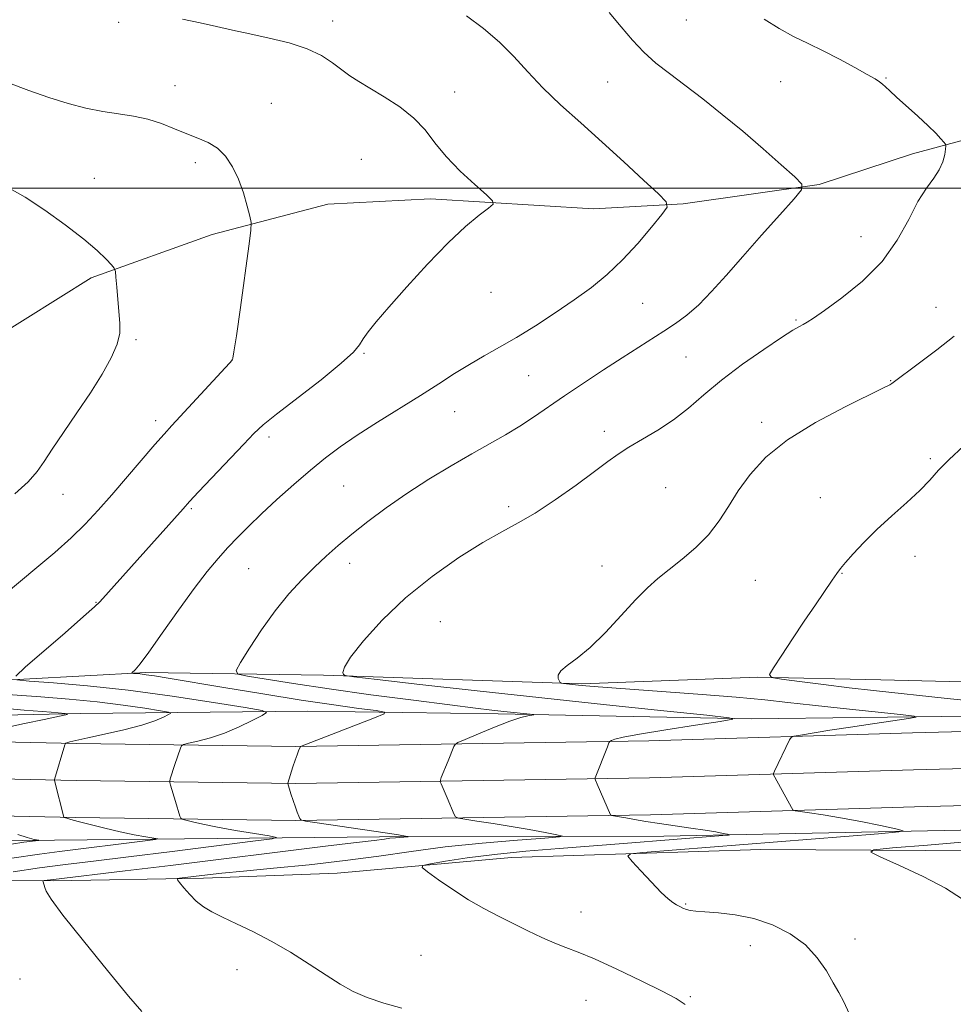
# Model space of a CAD drawing. Extents: x 2169800 to 2172700, y 354800 to 357700.
# Drawn here: x 2171698 to 2171925, y 356302 to 356541 of the extents above; entities that cross this region are included whole.
import ezdxf

# ---------------------------------------------------------------- set-up
doc = ezdxf.new("R2010")
doc.units = 0
doc.header["$MEASUREMENT"] = 0
for name, color, linetype, lineweight in [('32000', 7, 'Continuous', 0), ('DTM HARD BREAKLINE', 7, 'Continuous', 0), ('DTM SPOT ELEVATION', 2, 'Continuous', 13), ('INDEX CONTOUR', 41, 'Continuous', 13), ('INTERMEDIATE CONTOUR', 44, 'Continuous', 0)]:
    doc.layers.add(name, color=color, linetype=linetype, lineweight=lineweight)

msp = doc.modelspace()

# ---------------------------------------------------------------- linework, layer by layer
at = {"layer": '32000', "flags": 128}
msp.add_lwpolyline([(2170000, 356500), (2172500, 356500)], dxfattribs=at)
at = {"layer": 'DTM HARD BREAKLINE'}
for points in [[(2171257.14, 356770.77, 1216.78), (2171284.6, 356734.97, 1217.16), (2171309.4, 356703.65, 1217.5), (2171338.19, 356666.96, 1217.78), (2171356.35, 356643.7, 1218.35), (2171386.02, 356605.67, 1219.59), (2171412.6, 356573.89, 1221.5), (2171435.65, 356547.48, 1221.69), (2171461.8, 356517.04, 1221.88), (2171485.71, 356486.17, 1221.69), (2171514.97, 356455.27, 1221.5), (2171538.47, 356429.3, 1221.5), (2171557.09, 356410.49, 1221.21), (2171567.75, 356402.86, 1220.78), (2171582.4, 356389.87, 1222.5), (2171610.86, 356378.14, 1224.02), (2171637.58, 356372.66, 1225.64), (2171678.58, 356371.56, 1228.3), (2171712.9, 356372.28, 1230.11), (2171768.17, 356372.9, 1234.78), (2171814.52, 356372.22, 1237.64), (2171876.02, 356371.03, 1240.11), (2171929.06, 356371.66, 1242.54)], [(2171988.39, 356351.46, 1245.74), (2171915.79, 356349.59, 1243.27), (2171851.55, 356347.68, 1240.51), (2171765.33, 356346.32, 1235.94), (2171711.68, 356347.03, 1232.22), (2171659.34, 356348.19, 1228.08), (2171646.31, 356348.95, 1227.37), (2171633.23, 356350.54, 1226.71), (2171620.28, 356352.95, 1226.11), (2171607.5, 356356.15, 1225.56), (2171594.95, 356360.14, 1225.08), (2171582.69, 356364.9, 1224.65), (2171573.5, 356369.06, 1224.37), (2171564.64, 356373.41, 1224.29), (2171555.96, 356378.6, 1224.14), (2171547.76, 356384.5, 1223.9), (2171540.07, 356391.07, 1223.59), (2171533.06, 356398.16, 1223.21), (2171531.08, 356400.4, 1223.08), (2171480.51, 356457.75, 1222.8), (2171445.47, 356498.53, 1223.18), (2171409.88, 356539.87, 1222.56), (2171373.46, 356586.53, 1221.18)], [(2172129.94, 356557.71, 1249.05), (2172108.94, 356547.11, 1248.05), (2172082.61, 356539.67, 1247.15), (2172046.02, 356530.49, 1245.81), (2172010.78, 356524.87, 1244.24), (2171974.21, 356520.15, 1242.81), (2171944.77, 356516.28, 1241.1), (2171915.32, 356508.4, 1239.58), (2171892.55, 356500.94, 1238.2), (2171859.54, 356496.2, 1236.24), (2171837.7, 356494.97, 1234.63), (2171798.04, 356497.4, 1233.58), (2171773.08, 356496.18, 1232.63), (2171744.96, 356488.75, 1231.67), (2171715.49, 356478.2, 1229.58), (2171691.35, 356463.16, 1227.48), (2171662.74, 356445.92, 1226.39), (2171635.03, 356430.46, 1225.63), (2171619.39, 356422.51, 1224.87), (2171607.78, 356417.22, 1224.48)], [(2171988.01, 356369.46, 1245.74), (2171915.29, 356367.59, 1243.27), (2171851.15, 356365.68, 1240.51), (2171765.31, 356364.32, 1235.94), (2171712, 356365.03, 1232.22), (2171660.06, 356366.17, 1228.08), (2171647.92, 356366.89, 1227.37), (2171635.96, 356368.34, 1226.71), (2171624.12, 356370.54, 1226.11), (2171612.42, 356373.47, 1225.56), (2171600.93, 356377.13, 1225.08), (2171589.66, 356381.5, 1224.65), (2171581.18, 356385.34, 1224.37), (2171573.24, 356389.24, 1224.29), (2171565.86, 356393.66, 1224.14), (2171558.88, 356398.68, 1223.9), (2171552.34, 356404.26, 1223.59), (2171546.2, 356410.47, 1223.21), (2171544.56, 356412.32, 1223.08), (2171494.09, 356469.57, 1222.8), (2171459.11, 356510.27, 1223.18), (2171423.8, 356551.29, 1222.56)], [(2171988.2, 356360.46, 1245.94), (2171915.54, 356358.59, 1243.47), (2171851.35, 356356.68, 1240.71), (2171765.32, 356355.32, 1236.14), (2171711.84, 356356.03, 1232.42), (2171659.7, 356357.18, 1228.28), (2171647.12, 356357.92, 1227.57), (2171634.6, 356359.44, 1226.91), (2171622.2, 356361.74, 1226.31), (2171609.96, 356364.81, 1225.76), (2171597.94, 356368.64, 1225.28), (2171586.18, 356373.2, 1224.85), (2171577.34, 356377.2, 1224.57), (2171568.94, 356381.32, 1224.49), (2171560.91, 356386.13, 1224.34), (2171553.32, 356391.59, 1224.1), (2171546.21, 356397.67, 1223.79), (2171539.63, 356404.32, 1223.41), (2171537.82, 356406.36, 1223.28), (2171487.3, 356463.66, 1223), (2171452.29, 356504.4, 1223.38), (2171416.84, 356545.58, 1222.76)], [(2172418.82, 356390.92, 1249.86), (2172359.53, 356389.43, 1249.67), (2172314.06, 356387.43, 1249.48), (2172264.58, 356385.89, 1249.19), (2172217.33, 356383.45, 1248.77), (2172150.47, 356382.89, 1249.43), (2172123.73, 356383.91, 1249.57), (2172084.04, 356378.76, 1249.62), (2172043.04, 356378.97, 1249.05), (2171990.89, 356379.22, 1247.96), (2171950.78, 356379.42, 1246.67), (2171907.55, 356380.53, 1245.1), (2171877.69, 356381.12, 1243.91), (2171834.9, 356379.55, 1242.2), (2171772.06, 356381.64, 1239.81), (2171728.84, 356382.3, 1236.24), (2171684.25, 356379.85, 1233.2), (2171648.6, 356381.36, 1230.1), (2171615.18, 356382.87, 1226.67)], [(2172021.48, 356346.98, 1245.24), (2171943.03, 356344.25, 1243.34), (2171854.77, 356342.46, 1239.24), (2171785.69, 356342.36, 1235.63), (2171698.77, 356341.45, 1229.72), (2171633.26, 356342.67, 1225.53), (2171609.63, 356340.55, 1224.58)], [(2171609.15, 356333.87, 1227.48), (2171655.49, 356331.86, 1231.44), (2171706.3, 356331.61, 1236.24), (2171742.85, 356332.32, 1238.39), (2171775.39, 356333.49, 1239.15), (2171817.75, 356337.29, 1240.96), (2171878.38, 356339.22, 1243.24), (2171945.23, 356338.89, 1245.24), (2171996.05, 356340.87, 1247.1), (2172037.95, 356342.44, 1246.58)]]:
    msp.add_polyline3d(points, dxfattribs=at)
at = {"layer": 'DTM SPOT ELEVATION'}
for p in [(2171722.18, 356540.34, 1233.68), (2171774.26, 356540.7, 1234.59), (2171860.3, 356540.94, 1239.05), (2171841.15, 356525.84, 1237.16), (2171883.24, 356525.92, 1239.14), (2171908.81, 356526.81, 1240.1), (2171735.93, 356524.91, 1232.59), (2171803.9, 356523.44, 1234.6), (2171759.32, 356520.69, 1232.71), (2171740.88, 356506.21, 1231.68), (2171781.22, 356507.07, 1232.99), (2171716.31, 356502.46, 1230.8), (2171902.78, 356488.28, 1239.24), (2171812.76, 356474.73, 1234.69), (2171849.62, 356472, 1236.98), (2171920.97, 356471.07, 1241.19), (2171886.91, 356468.01, 1239.83), (2171726.46, 356463.17, 1230.26), (2171781.91, 356459.85, 1234.13), (2171860.17, 356458.99, 1238.97), (2171749.76, 356458.27, 1231.99), (2171821.95, 356454.48, 1236.95), (2171910.01, 356453.2, 1241.94), (2171803.97, 356445.7, 1236.89), (2171731.19, 356443.51, 1231.53), (2171878.56, 356443.08, 1241.64), (2171758.75, 356439.52, 1234.41), (2171840.35, 356440.95, 1239.53), (2171919.6, 356434.24, 1243.74), (2171776.93, 356427.64, 1237.06), (2171708.7, 356425.59, 1230.81), (2171855.25, 356427.21, 1241.04), (2171817.04, 356422.57, 1239.62), (2171892.89, 356424.81, 1243.17), (2171739.9, 356422.09, 1234.2), (2171915.89, 356410.55, 1244.64), (2171778.36, 356408.83, 1238.49), (2171839.77, 356408.21, 1241.38), (2171753.85, 356407.52, 1237.01), (2171898.16, 356406.36, 1244.07), (2171877.06, 356404.68, 1242.88), (2171716.71, 356399.38, 1233.92), (2171800.46, 356394.66, 1241.18), (2171860.15, 356325.98, 1242.13), (2171834.62, 356324.07, 1240.66), (2171901.29, 356317.48, 1242.44), (2171875.86, 356315.85, 1241.4), (2171795.73, 356313.55, 1238.86), (2171751, 356310.02, 1237.44), (2171698.25, 356307.76, 1234.82), (2171861.27, 356303.49, 1240.13), (2171835.9, 356302.58, 1239.23)]:
    msp.add_point(p, dxfattribs=at)
at = {"layer": 'INDEX CONTOUR'}
for points in [[(2171879.207, 356541.107, 1240), (2171882.845, 356538.815, 1240), (2171886.355, 356536.918, 1240), (2171889.874, 356535.197, 1240), (2171893.572, 356533.405, 1240), (2171897.5, 356531.389, 1240), (2171901.242, 356529.379, 1240), (2171904.265, 356527.7, 1240), (2171906.193, 356526.58, 1240), (2171907.297, 356525.863, 1240), (2171908.004, 356525.297, 1240), (2171908.722, 356524.636, 1240), (2171909.763, 356523.658, 1240), (2171911.418, 356522.148, 1240), (2171916.59, 356517.542, 1240), (2171919.123, 356515.215, 1240), (2171920.986, 356513.376, 1240), (2171922.207, 356512.057, 1240), (2171922.932, 356511.208, 1240), (2171923.297, 356510.726, 1240), (2171923.398, 356510.296, 1240), (2171923.322, 356509.549, 1240), (2171923.114, 356508.22, 1240), (2171922.66, 356506.449, 1240), (2171921.803, 356504.48, 1240), (2171920.437, 356502.445, 1240), (2171918.659, 356500.02, 1240), (2171916.615, 356496.772, 1240), (2171914.36, 356492.429, 1240), (2171911.589, 356487.392, 1240), (2171907.907, 356482.224, 1240), (2171903.155, 356477.444, 1240), (2171898.134, 356473.383, 1240), (2171893.885, 356470.327, 1240), (2171891.172, 356468.443, 1240), (2171889.658, 356467.435, 1240), (2171888.73, 356466.888, 1240), (2171887.777, 356466.383, 1240), (2171886.205, 356465.478, 1240), (2171883.423, 356463.724, 1240), (2171879.095, 356460.84, 1240), (2171873.912, 356457.208, 1240), (2171868.817, 356453.376, 1240), (2171864.524, 356449.802, 1240), (2171860.803, 356446.578, 1240), (2171857.19, 356443.706, 1240), (2171853.369, 356441.181, 1240), (2171849.605, 356438.982, 1240), (2171846.313, 356437.084, 1240), (2171843.702, 356435.392, 1240), (2171841.182, 356433.544, 1240), (2171837.958, 356431.112, 1240), (2171833.51, 356427.853, 1240), (2171828.409, 356424.268, 1240), (2171823.499, 356421.047, 1240), (2171819.343, 356418.635, 1240), (2171815.385, 356416.51, 1240), (2171810.786, 356413.905, 1240), (2171804.979, 356410.238, 1240), (2171798.465, 356405.647, 1240), (2171792.01, 356400.453, 1240), (2171786.31, 356395.036, 1240), (2171781.749, 356390.003, 1240), (2171778.636, 356386.022, 1240), (2171777.126, 356383.564, 1240), (2171776.749, 356382.324, 1240), (2171776.879, 356381.802, 1240), (2171777.3, 356381.538, 1240), (2171779.42, 356381.216, 1240), (2171785.058, 356380.564, 1240), (2171795.432, 356379.387, 1240), (2171809.371, 356377.826, 1240), (2171825.101, 356376.102, 1240), (2171840.85, 356374.427, 1240), (2171854.83, 356372.973, 1240), (2171865.246, 356371.905, 1240), (2171870.723, 356371.3, 1240), (2171871.569, 356370.904, 1240), (2171868.508, 356370.376, 1240), (2171862.478, 356369.478, 1240), (2171855.274, 356368.374, 1240), (2171848.902, 356367.33, 1240), (2171844.898, 356366.557, 1240), (2171842.903, 356366.049, 1240), (2171842.082, 356365.746, 1240), (2171841.703, 356365.546, 1240), (2171841.44, 356365.156, 1240), (2171841.066, 356364.243, 1240), (2171838.077, 356356.693, 1240), (2171838.034, 356356.487, 1240), (2171838.161, 356356.087, 1240), (2171838.568, 356355.153, 1240), (2171841.854, 356347.702, 1240), (2171841.923, 356347.577, 1240), (2171842.061, 356347.515, 1240), (2171844.039, 356347.2, 1240), (2171845.573, 356346.935, 1240), (2171847.693, 356346.553, 1240), (2171850.411, 356346.078, 1240), (2171853.719, 356345.544, 1240), (2171857.528, 356344.984, 1240), (2171861.408, 356344.434, 1240), (2171864.846, 356343.932, 1240), (2171867.441, 356343.511, 1240), (2171869.22, 356343.184, 1240), (2171870.321, 356342.961, 1240), (2171870.816, 356342.836, 1240), (2171870.514, 356342.751, 1240), (2171869.151, 356342.634, 1240), (2171845.029, 356340.712, 1240), (2171829.384, 356339.497, 1240), (2171821.234, 356338.812, 1240), (2171813.6, 356338.044, 1240), (2171806.996, 356337.198, 1240), (2171801.732, 356336.389, 1240), (2171798.065, 356335.763, 1240), (2171796.184, 356335.365, 1240), (2171795.998, 356334.856, 1240), (2171797.35, 356333.802, 1240), (2171800.016, 356331.915, 1240), (2171803.524, 356329.512, 1240), (2171807.337, 356327.057, 1240), (2171811.027, 356324.912, 1240), (2171814.59, 356323.032, 1240), (2171818.133, 356321.266, 1240), (2171821.706, 356319.515, 1240), (2171825.152, 356317.878, 1240), (2171828.26, 356316.503, 1240), (2171830.983, 356315.436, 1240), (2171833.942, 356314.306, 1240), (2171837.922, 356312.642, 1240), (2171843.361, 356310.161, 1240), (2171849.3, 356307.334, 1240), (2171854.428, 356304.825, 1240), (2171857.809, 356303.058, 1240), (2171859.986, 356301.539, 1240)], [(2171695.62, 356500.021, 1230), (2171699.495, 356497.814, 1230), (2171704.226, 356494.703, 1230), (2171709.245, 356491.116, 1230), (2171713.722, 356487.661, 1230), (2171717.01, 356484.842, 1230), (2171719.178, 356482.746, 1230), (2171720.472, 356481.359, 1230), (2171721.139, 356480.557, 1230), (2171721.42, 356479.795, 1230), (2171721.553, 356478.42, 1230), (2171721.739, 356475.991, 1230), (2171721.989, 356472.927, 1230), (2171722.523, 356467.24, 1230), (2171722.481, 356464.799, 1230), (2171721.852, 356462.088, 1230), (2171720.41, 356458.746, 1230), (2171718.208, 356454.776, 1230), (2171715.369, 356450.273, 1230), (2171712.082, 356445.405, 1230), (2171708.796, 356440.656, 1230), (2171706.028, 356436.586, 1230), (2171704.077, 356433.554, 1230), (2171702.39, 356431.124, 1230), (2171700.196, 356428.657, 1230), (2171696.96, 356425.683, 1230)], [(2171690.449, 356373.923, 1230), (2171699.23, 356373.104, 1230), (2171705.769, 356372.603, 1230), (2171709.21, 356372.323, 1230), (2171709.751, 356372.077, 1230), (2171707.857, 356371.652, 1230), (2171704.079, 356370.896, 1230), (2171699.313, 356369.896, 1230), (2171694.543, 356368.798, 1230)], [(2171697.707, 356342.937, 1230), (2171699.987, 356342.197, 1230), (2171701.135, 356341.848, 1230), (2171701.695, 356341.706, 1230), (2171702.816, 356341.5, 1230), (2171702.748, 356341.478, 1230), (2171699.16, 356341.021, 1230), (2171696.117, 356340.572, 1230)]]:
    msp.add_polyline3d(points, dxfattribs=at)
at = {"layer": 'INTERMEDIATE CONTOUR'}
for points in [[(2171841.549, 356542.725, 1238), (2171844.448, 356539.261, 1238), (2171847.189, 356536.029, 1238), (2171849.949, 356533.092, 1238), (2171852.896, 356530.455, 1238), (2171856.177, 356527.875, 1238), (2171859.935, 356525.047, 1238), (2171864.256, 356521.736, 1238), (2171869.002, 356517.979, 1238), (2171873.98, 356513.88, 1238), (2171878.932, 356509.623, 1238), (2171883.344, 356505.717, 1238), (2171886.639, 356502.753, 1238), (2171888.328, 356501.025, 1238), (2171888.286, 356499.649, 1238), (2171886.478, 356497.444, 1238), (2171883.011, 356493.577, 1238), (2171878.574, 356488.603, 1238), (2171873.997, 356483.425, 1238), (2171869.948, 356478.794, 1238), (2171866.437, 356474.871, 1238), (2171863.308, 356471.667, 1238), (2171860.414, 356469.146, 1238), (2171857.628, 356467.094, 1238), (2171854.831, 356465.246, 1238), (2171844.686, 356458.771, 1238), (2171840.101, 356455.827, 1238), (2171835.233, 356452.655, 1238), (2171830.615, 356449.568, 1238), (2171823.137, 356444.37, 1238), (2171819.8, 356442.166, 1238), (2171816.333, 356440.092, 1238), (2171808.136, 356435.482, 1238), (2171803.092, 356432.549, 1238), (2171797.68, 356429.255, 1238), (2171792.298, 356425.782, 1238), (2171787.29, 356422.3, 1238), (2171782.794, 356418.955, 1238), (2171778.897, 356415.879, 1238), (2171775.619, 356413.143, 1238), (2171772.71, 356410.556, 1238), (2171769.857, 356407.872, 1238), (2171766.81, 356404.859, 1238), (2171763.584, 356401.378, 1238), (2171760.258, 356397.308, 1238), (2171756.962, 356392.691, 1238), (2171754.027, 356388.21, 1238), (2171751.838, 356384.707, 1238), (2171750.775, 356382.763, 1238), (2171751.223, 356381.904, 1238), (2171753.566, 356381.395, 1238), (2171758.099, 356380.635, 1238), (2171764.754, 356379.573, 1238), (2171773.377, 356378.29, 1238), (2171783.563, 356376.885, 1238), (2171793.914, 356375.53, 1238), (2171802.782, 356374.404, 1238), (2171808.962, 356373.64, 1238), (2171813.007, 356373.161, 1238), (2171815.913, 356372.837, 1238), (2171823.093, 356372.08, 1238), (2171823.222, 356372.019, 1238), (2171821.745, 356371.763, 1238), (2171820.015, 356371.323, 1238), (2171817.324, 356370.43, 1238), (2171813.641, 356368.997, 1238), (2171809.721, 356367.372, 1238), (2171806.522, 356366.011, 1238), (2171804.739, 356365.228, 1238), (2171804.021, 356364.78, 1238), (2171803.748, 356364.281, 1238), (2171802.368, 356360.815, 1238), (2171800.69, 356356.731, 1238), (2171800.45, 356356.104, 1238), (2171800.431, 356355.717, 1238), (2171800.616, 356355.239, 1238), (2171802.103, 356351.847, 1238), (2171803.833, 356347.789, 1238), (2171804.171, 356347.174, 1238), (2171804.847, 356346.867, 1238), (2171806.442, 356346.601, 1238), (2171809.353, 356346.168, 1238), (2171813.259, 356345.568, 1238), (2171817.656, 356344.856, 1238), (2171822.043, 356344.094, 1238), (2171825.925, 356343.386, 1238), (2171828.814, 356342.845, 1238), (2171830.19, 356342.536, 1238), (2171829.424, 356342.327, 1238), (2171825.859, 356342.039, 1238), (2171819.202, 356341.529, 1238), (2171810.607, 356340.796, 1238), (2171801.597, 356339.873, 1238), (2171793.318, 356338.804, 1238), (2171785.452, 356337.671, 1238), (2171777.312, 356336.566, 1238), (2171768.511, 356335.568, 1238), (2171759.877, 356334.709, 1238), (2171752.54, 356334.012, 1238), (2171747.323, 356333.487, 1238), (2171743.848, 356333.1, 1238), (2171736.995, 356332.281, 1238), (2171736.478, 356332.181, 1238), (2171736.487, 356331.901, 1238), (2171737.025, 356331.201, 1238), (2171738.07, 356329.935, 1238), (2171739.485, 356328.335, 1238), (2171741.103, 356326.727, 1238), (2171742.828, 356325.349, 1238), (2171744.86, 356324.094, 1238), (2171747.47, 356322.77, 1238), (2171750.851, 356321.202, 1238), (2171754.874, 356319.297, 1238), (2171759.336, 356316.987, 1238), (2171764.007, 356314.265, 1238), (2171768.564, 356311.401, 1238), (2171772.66, 356308.734, 1238), (2171776.095, 356306.526, 1238), (2171779.254, 356304.736, 1238), (2171782.668, 356303.246, 1238), (2171786.71, 356301.938, 1238), (2171791.121, 356300.679, 1238)], [(2171737.713, 356541.094, 1234), (2171742.04, 356540.204, 1234), (2171746.03, 356539.33, 1234), (2171749.929, 356538.451, 1234), (2171754.121, 356537.53, 1234), (2171758.836, 356536.52, 1234), (2171763.663, 356535.35, 1234), (2171768.035, 356533.938, 1234), (2171771.521, 356532.255, 1234), (2171774.243, 356530.463, 1234), (2171776.462, 356528.777, 1234), (2171778.459, 356527.329, 1234), (2171780.609, 356525.928, 1234), (2171783.307, 356524.304, 1234), (2171786.777, 356522.248, 1234), (2171790.559, 356519.806, 1234), (2171794.024, 356517.088, 1234), (2171796.747, 356514.177, 1234), (2171799.148, 356511.063, 1234), (2171801.861, 356507.709, 1234), (2171805.271, 356504.174, 1234), (2171808.808, 356500.888, 1234), (2171811.662, 356498.377, 1234), (2171813.176, 356496.959, 1234), (2171813.313, 356496.125, 1234), (2171812.188, 356495.16, 1234), (2171809.917, 356493.44, 1234), (2171806.603, 356490.694, 1234), (2171802.344, 356486.74, 1234), (2171797.355, 356481.595, 1234), (2171792.295, 356476.057, 1234), (2171787.941, 356471.12, 1234), (2171784.875, 356467.541, 1234), (2171782.92, 356465.119, 1234), (2171781.71, 356463.412, 1234), (2171780.783, 356461.954, 1234), (2171779.31, 356460.169, 1234), (2171776.367, 356457.452, 1234), (2171771.442, 356453.475, 1234), (2171760.615, 356445.105, 1234), (2171757.349, 356442.456, 1234), (2171755.101, 356440.366, 1234), (2171752.63, 356437.791, 1234), (2171741.646, 356426.194, 1234), (2171739.479, 356423.876, 1234), (2171737.876, 356422.113, 1234), (2171717.616, 356399.487, 1234), (2171716.324, 356398.227, 1234), (2171713.695, 356395.875, 1234), (2171709.193, 356391.941, 1234), (2171699.508, 356383.544, 1234), (2171697.195, 356381.387, 1234)], [(2171806.83, 356541.943, 1236), (2171810.931, 356538.873, 1236), (2171814.83, 356535.552, 1236), (2171818.319, 356532.038, 1236), (2171821.694, 356528.332, 1236), (2171825.382, 356524.419, 1236), (2171829.708, 356520.282, 1236), (2171834.58, 356515.901, 1236), (2171839.805, 356511.252, 1236), (2171845.107, 356506.431, 1236), (2171849.896, 356501.998, 1236), (2171853.498, 356498.628, 1236), (2171855.387, 356496.701, 1236), (2171855.607, 356495.4, 1236), (2171854.345, 356493.61, 1236), (2171851.836, 356490.528, 1236), (2171848.497, 356486.6, 1236), (2171844.788, 356482.582, 1236), (2171841.059, 356479.062, 1236), (2171837.207, 356475.922, 1236), (2171833.02, 356472.874, 1236), (2171828.38, 356469.718, 1236), (2171823.566, 356466.602, 1236), (2171818.953, 356463.763, 1236), (2171814.823, 356461.361, 1236), (2171811.073, 356459.241, 1236), (2171807.508, 356457.172, 1236), (2171803.918, 356454.947, 1236), (2171800.044, 356452.459, 1236), (2171795.614, 356449.631, 1236), (2171785.174, 356443.127, 1236), (2171780.24, 356439.971, 1236), (2171776.124, 356437.159, 1236), (2171772.5, 356434.444, 1236), (2171768.853, 356431.469, 1236), (2171764.828, 356428.004, 1236), (2171760.704, 356424.323, 1236), (2171756.918, 356420.825, 1236), (2171753.791, 356417.808, 1236), (2171751.175, 356415.153, 1236), (2171748.801, 356412.64, 1236), (2171746.407, 356410.01, 1236), (2171743.739, 356406.851, 1236), (2171740.544, 356402.71, 1236), (2171736.73, 356397.408, 1236), (2171732.836, 356391.848, 1236), (2171729.563, 356387.206, 1236), (2171727.43, 356384.355, 1236), (2171726.26, 356382.973, 1236), (2171725.449, 356382.202, 1236), (2171725.477, 356382.109, 1236), (2171725.802, 356382.073, 1236), (2171726.454, 356382.025, 1236), (2171727.475, 356381.926, 1236), (2171728.915, 356381.75, 1236), (2171730.951, 356381.448, 1236), (2171734.287, 356380.907, 1236), (2171747.802, 356378.637, 1236), (2171757.269, 356377.067, 1236), (2171766.617, 356375.574, 1236), (2171774.534, 356374.395, 1236), (2171780.643, 356373.553, 1236), (2171784.804, 356373.012, 1236), (2171786.883, 356372.679, 1236), (2171786.794, 356372.229, 1236), (2171784.459, 356371.275, 1236), (2171766.439, 356364.335, 1236), (2171765.976, 356363.21, 1236), (2171765.621, 356362.291, 1236), (2171765.159, 356361.008, 1236), (2171764.611, 356359.386, 1236), (2171763.324, 356355.37, 1236), (2171763.323, 356355.293, 1236), (2171764.129, 356352.763, 1236), (2171764.658, 356351.15, 1236), (2171765.196, 356349.574, 1236), (2171765.658, 356348.307, 1236), (2171766.022, 356347.385, 1236), (2171766.273, 356346.785, 1236), (2171766.555, 356346.448, 1236), (2171767.651, 356346.178, 1236), (2171770.499, 356345.742, 1236), (2171786.994, 356343.293, 1236), (2171790.273, 356342.792, 1236), (2171792.422, 356342.436, 1236), (2171792.637, 356342.387, 1236), (2171792.518, 356342.355, 1236), (2171789.58, 356342.116, 1236), (2171788.173, 356341.972, 1236), (2171786.881, 356341.805, 1236), (2171784.382, 356341.455, 1236), (2171779.29, 356340.868, 1236), (2171772.516, 356340.053, 1236), (2171734.794, 356335.389, 1236), (2171723.826, 356334.061, 1236), (2171706.389, 356331.982, 1236), (2171704.137, 356331.681, 1236), (2171703.874, 356331.63, 1236), (2171703.795, 356331.556, 1236), (2171703.83, 356331.39, 1236), (2171704.24, 356330.017, 1236), (2171704.59, 356329.123, 1236), (2171705.796, 356327.184, 1236), (2171708.673, 356323.295, 1236), (2171713.636, 356317.024, 1236), (2171719.487, 356309.828, 1236), (2171724.625, 356303.64, 1236), (2171727.833, 356299.91, 1236)], [(2171695.408, 356525.624, 1232), (2171700.361, 356523.797, 1232), (2171705.258, 356522.071, 1232), (2171709.906, 356520.632, 1232), (2171714.27, 356519.505, 1232), (2171718.364, 356518.678, 1232), (2171722.202, 356518.103, 1232), (2171725.829, 356517.574, 1232), (2171729.291, 356516.845, 1232), (2171732.624, 356515.755, 1232), (2171735.799, 356514.467, 1232), (2171738.772, 356513.227, 1232), (2171741.506, 356512.188, 1232), (2171743.989, 356511.131, 1232), (2171746.217, 356509.742, 1232), (2171748.185, 356507.774, 1232), (2171749.896, 356505.241, 1232), (2171751.357, 356502.223, 1232), (2171752.566, 356498.88, 1232), (2171753.503, 356495.693, 1232), (2171754.143, 356493.225, 1232), (2171754.455, 356491.673, 1232), (2171754.386, 356489.773, 1232), (2171753.876, 356485.897, 1232), (2171751.809, 356471.049, 1232), (2171750.839, 356464.172, 1232), (2171750.265, 356460.244, 1232), (2171750.013, 356458.694, 1232), (2171749.927, 356458.361, 1232), (2171749.791, 356458.18, 1232), (2171749.144, 356457.471, 1232), (2171735.187, 356442.347, 1232), (2171733.281, 356440.249, 1232), (2171731.039, 356437.696, 1232), (2171720.516, 356425.458, 1232), (2171717.239, 356421.734, 1232), (2171714.103, 356418.383, 1232), (2171710.675, 356415.049, 1232), (2171706.661, 356411.472, 1232), (2171702.323, 356407.794, 1232), (2171682.394, 356391.21, 1232)], [(2171925.388, 356464.043, 1242), (2171921.169, 356460.715, 1242), (2171916.969, 356457.54, 1242), (2171910.275, 356452.559, 1242), (2171909.768, 356452.239, 1242), (2171908.269, 356451.459, 1242), (2171898.914, 356446.866, 1242), (2171891.717, 356443.069, 1242), (2171884.853, 356438.845, 1242), (2171879.584, 356434.595, 1242), (2171875.766, 356430.446, 1242), (2171872.903, 356426.458, 1242), (2171870.521, 356422.681, 1242), (2171868.227, 356419.122, 1242), (2171865.652, 356415.783, 1242), (2171862.557, 356412.673, 1242), (2171859.225, 356409.839, 1242), (2171856.071, 356407.338, 1242), (2171853.364, 356405.138, 1242), (2171850.797, 356402.834, 1242), (2171847.92, 356399.929, 1242), (2171844.43, 356396.142, 1242), (2171840.619, 356392.033, 1242), (2171836.927, 356388.375, 1242), (2171833.748, 356385.749, 1242), (2171831.291, 356383.984, 1242), (2171829.72, 356382.719, 1242), (2171829.102, 356381.661, 1242), (2171829.128, 356380.8, 1242), (2171829.392, 356380.19, 1242), (2171829.596, 356379.86, 1242), (2171829.848, 356379.718, 1242), (2171830.369, 356379.642, 1242), (2171834.083, 356379.229, 1242), (2171835.844, 356379.05, 1242), (2171838.867, 356378.791, 1242), (2171844.366, 356378.369, 1242), (2171863.055, 356376.993, 1242), (2171872.367, 356376.259, 1242), (2171879.338, 356375.627, 1242), (2171884.991, 356375.026, 1242), (2171890.995, 356374.347, 1242), (2171898.45, 356373.528, 1242), (2171912.389, 356372.038, 1242), (2171915.716, 356371.659, 1242), (2171916.215, 356371.413, 1242), (2171914.312, 356371.095, 1242), (2171910.499, 356370.547, 1242), (2171905.519, 356369.82, 1242), (2171900.18, 356369.02, 1242), (2171895.214, 356368.247, 1242), (2171888.065, 356367.088, 1242), (2171886.44, 356366.794, 1242), (2171885.752, 356366.498, 1242), (2171885.406, 356365.944, 1242), (2171881.72, 356358.329, 1242), (2171881.476, 356357.769, 1242), (2171881.487, 356357.38, 1242), (2171881.763, 356356.828, 1242), (2171885.83, 356349.444, 1242), (2171886.175, 356348.92, 1242), (2171886.726, 356348.671, 1242), (2171887.952, 356348.483, 1242), (2171890.229, 356348.173, 1242), (2171893.541, 356347.676, 1242), (2171897.776, 356346.958, 1242), (2171902.686, 356346.026, 1242), (2171907.484, 356345.058, 1242), (2171911.247, 356344.278, 1242), (2171913.048, 356343.825, 1242), (2171911.946, 356343.518, 1242), (2171906.997, 356343.092, 1242), (2171849.682, 356338.513, 1242), (2171846.735, 356338.204, 1242), (2171846.06, 356337.643, 1242), (2171847.078, 356336.349, 1242), (2171849.199, 356334.045, 1242), (2171851.782, 356331.283, 1242), (2171854.176, 356328.82, 1242), (2171855.882, 356327.232, 1242), (2171857.022, 356326.352, 1242), (2171857.873, 356325.833, 1242), (2171858.665, 356325.393, 1242), (2171859.465, 356324.997, 1242), (2171860.29, 356324.677, 1242), (2171861.219, 356324.449, 1242), (2171862.585, 356324.277, 1242), (2171864.783, 356324.115, 1242), (2171868.07, 356323.886, 1242), (2171872.177, 356323.408, 1242), (2171876.701, 356322.475, 1242), (2171881.256, 356320.922, 1242), (2171885.529, 356318.767, 1242), (2171889.227, 356316.072, 1242), (2171892.133, 356312.954, 1242), (2171894.338, 356309.752, 1242), (2171896.011, 356306.861, 1242), (2171897.333, 356304.506, 1242), (2171898.543, 356302.224, 1242), (2171899.891, 356299.383, 1242)], [(2171927.659, 356437.336, 1244), (2171924.199, 356434.099, 1244), (2171921.641, 356431.446, 1244), (2171919.5, 356429.073, 1244), (2171917.088, 356426.565, 1244), (2171913.912, 356423.614, 1244), (2171910.264, 356420.356, 1244), (2171906.631, 356417.037, 1244), (2171903.436, 356413.9, 1244), (2171900.847, 356411.16, 1244), (2171898.966, 356409.033, 1244), (2171897.791, 356407.593, 1244), (2171896.901, 356406.354, 1244), (2171895.772, 356404.693, 1244), (2171891.657, 356398.744, 1244), (2171888.947, 356394.768, 1244), (2171886.1, 356390.495, 1244), (2171883.481, 356386.506, 1244), (2171881.491, 356383.449, 1244), (2171880.533, 356381.762, 1244), (2171881.025, 356381.033, 1244), (2171883.39, 356380.635, 1244), (2171887.823, 356380.071, 1244), (2171893.623, 356379.345, 1244), (2171899.856, 356378.59, 1244), (2171905.8, 356377.906, 1244), (2171923.738, 356375.927, 1244), (2171931.007, 356375.245, 1244)], [(2171697.45, 356380.516, 1234), (2171700.489, 356380.185, 1234), (2171706.384, 356379.76, 1234), (2171714.611, 356379.049, 1234), (2171724.497, 356377.974, 1234), (2171735.207, 356376.53, 1234), (2171745.245, 356375.008, 1234), (2171752.951, 356373.769, 1234), (2171757.096, 356373.049, 1234), (2171758.17, 356372.545, 1234), (2171757.094, 356371.825, 1234), (2171754.707, 356370.588, 1234), (2171751.526, 356369.051, 1234), (2171747.988, 356367.56, 1234), (2171744.515, 356366.399, 1234), (2171741.478, 356365.584, 1234), (2171739.235, 356365.07, 1234), (2171738.01, 356364.772, 1234), (2171737.49, 356364.46, 1234), (2171737.231, 356363.867, 1234), (2171735.904, 356359.904, 1234), (2171734.769, 356356.398, 1234), (2171734.627, 356355.897, 1234), (2171734.636, 356355.51, 1234), (2171734.802, 356354.906, 1234), (2171736.009, 356350.933, 1234), (2171737.132, 356347.374, 1234), (2171737.331, 356346.881, 1234), (2171737.7, 356346.622, 1234), (2171738.554, 356346.375, 1234), (2171740.175, 356345.962, 1234), (2171742.699, 356345.379, 1234), (2171746.225, 356344.667, 1234), (2171750.67, 356343.881, 1234), (2171755.216, 356343.133, 1234), (2171758.858, 356342.558, 1234), (2171760.616, 356342.21, 1234), (2171759.577, 356341.871, 1234), (2171754.853, 356341.248, 1234), (2171735.208, 356338.792, 1234), (2171724.592, 356337.479, 1234), (2171716.101, 356336.443, 1234), (2171709.257, 356335.596, 1234), (2171702.995, 356334.772, 1234), (2171696.589, 356333.858, 1234)], [(2171691.695, 356377.193, 1232), (2171703.315, 356376.357, 1232), (2171710.15, 356375.815, 1232), (2171716.984, 356375.154, 1232), (2171723.279, 356374.377, 1232), (2171728.557, 356373.609, 1232), (2171732.359, 356373.004, 1232), (2171734.373, 356372.654, 1232), (2171734.895, 356372.409, 1232), (2171734.372, 356372.059, 1232), (2171733.134, 356371.441, 1232), (2171731.037, 356370.572, 1232), (2171727.821, 356369.519, 1232), (2171723.443, 356368.363, 1232), (2171718.731, 356367.258, 1232), (2171714.732, 356366.372, 1232), (2171710.305, 356365.41, 1232), (2171709.889, 356365.301, 1232), (2171709.387, 356365.142, 1232), (2171709.269, 356365.056, 1232), (2171709.126, 356364.693, 1232), (2171706.597, 356356.291, 1232), (2171706.578, 356356.136, 1232), (2171706.662, 356355.73, 1232), (2171708.903, 356347.113, 1232), (2171708.979, 356347.067, 1232), (2171709.596, 356346.863, 1232), (2171710.548, 356346.584, 1232), (2171712.374, 356346.08, 1232), (2171715.273, 356345.313, 1232), (2171718.856, 356344.412, 1232), (2171722.587, 356343.547, 1232), (2171725.984, 356342.858, 1232), (2171728.785, 356342.361, 1232), (2171730.78, 356342.04, 1232), (2171731.716, 356341.855, 1232), (2171731.163, 356341.674, 1232), (2171728.646, 356341.342, 1232), (2171707.825, 356338.755, 1232), (2171702.937, 356338.113, 1232), (2171696.232, 356337.153, 1232)], [(2171929.15, 356341.211, 1244), (2171918.902, 356340.343, 1244), (2171910.452, 356339.644, 1244), (2171905.895, 356339.197, 1244), (2171905.116, 356338.637, 1244), (2171907.448, 356337.48, 1244), (2171912.107, 356335.403, 1244), (2171917.849, 356332.704, 1244), (2171923.313, 356329.835, 1244), (2171927.461, 356327.168, 1244)]]:
    msp.add_polyline3d(points, dxfattribs=at)

doc.saveas('drawing.dxf')
